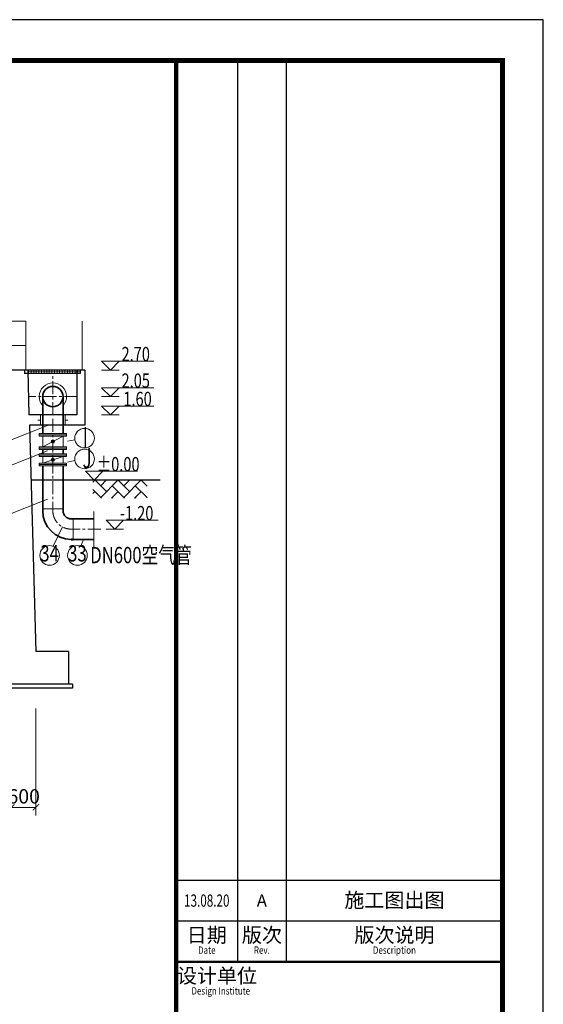
# Model space of a CAD drawing. Units: millimetres. Extents: x 581686 to 939849, y -921753 to 15912.
# Drawn here: x 784263 to 797099, y -738662 to -714519 of the extents above; entities that cross this region are included whole.
import ezdxf
from ezdxf.enums import TextEntityAlignment as Align

# ---------------------------------------------------------------- set-up
doc = ezdxf.new("R2010")
doc.units = ezdxf.units.MM
doc.linetypes.add('CENTER', pattern=[50.8, 31.75, -6.35, 6.35, -6.35])
for name, color, linetype, lineweight in [('中心线', 1, 'CENTER', 15), ('土建', 4, 'Continuous', 25), ('文字', 31, 'Continuous', 18), ('标注', 3, 'Continuous', 15), ('栏杆', 5, 'Continuous', 15), ('污水管', 4, 'Continuous', 50), ('盖板(剖)', 3, 'Continuous', 15), ('空气管', 211, 'Continuous', 35), ('细线', 5, 'Continuous', 15), ('编号', 140, 'Continuous', 15), ('编号1', 101, 'Continuous', 15)]:
    doc.layers.add(name, color=color, linetype=linetype, lineweight=lineweight)
doc.layers.add('图框', color=7, linetype='Continuous')
doc.styles.add('TKZ1_tjhts.shx', font='tjromant.shx', dxfattribs={"bigfont": 'tjhts.shx'})
doc.styles.add('TKZ2_tjkts.shx', font='tjromant.shx', dxfattribs={"bigfont": 'tjkts.shx'})
doc.styles.add('标注', font='tjromans.shx', dxfattribs={"width": 0.75, "bigfont": 'tjhztxt.shx'})
doc.styles.add('标注文字', font='pdatxt.shx', dxfattribs={"width": 0.6, "bigfont": 'tjhztxt.shx'})
doc.linetypes.add('FENCELINE1', pattern='A,6.35,-2.54,[133,ltypeshp.shx,S=2.54,R=0,X=-2.54,Y=0],-2.54,25.4', length=36.83)
doc.dimstyles.new('标注', dxfattribs={"dimtxt": 350, "dimasz": 150, "dimexe": 200, "dimexo": 500, "dimgap": 50, "dimtad": 1, "dimdec": 0, "dimdsep": 46, "dimtxsty": '标注文字', "dimblk": 'ARCHTICK', "dimcen": 0, "dimclrd": 256, "dimclre": 256, "dimclrt": 256, "dimadec": 0, "dimazin": 0, "dimtfac": 1, "dimtdec": 0, "dimtix": 1, "dimtmove": 1, "dimatfit": 3, "dimldrblk": 'ARCHTICK', "dimfxl": 1, "dimlwd": -1, "dimlwe": -1, "dimarcsym": 0})

# ---------------------------------------------------------------- blocks, each defined once
blk = doc.blocks.new('标高')
at = {"layer": '标注'}
for p, q in [((-354.4, 72.6), (71, 72.6)), ((-71.3, 72.6), (-0.2, 0)), ((-71, 0), (71, 0)), ((71, 72.6), (-0.2, 0))]:
    blk.add_line(p, q, dxfattribs=at)
at = {"layer": '标注', "style": '标注', "width": 0.75, "flags": 4}
blk.add_attdef('标高', (-343.2, 114.4), '', height=100, dxfattribs=at)
blk = doc.blocks.new('_ARCHTICK')
at = {"color": 0, "linetype": 'ByBlock', "const_width": 0.15}
blk.add_lwpolyline([(-0.5, -0.5), (0.5, 0.5)], dxfattribs=at)
blk = doc.blocks.new('*D672')
at = {"layer": 'Defpoints', "color": 0}
for p in [(784061, -730911), (784661, -730911), (784661, -733833)]:
    blk.add_point(p, dxfattribs=at)
at = {"layer": '标注'}
for p, q in [((784061, -731411), (784061, -734033)), ((784661, -731411), (784661, -734033)), ((784061, -733833), (784661, -733833))]:
    blk.add_line(p, q, dxfattribs=at)
at = {"layer": '标注', "xscale": 150, "yscale": 150, "zscale": 150, "rotation": 180}
blk.add_blockref('_ARCHTICK', (784061, -733833), dxfattribs=at)
at = {"layer": '标注', "xscale": 150, "yscale": 150, "zscale": 150}
blk.add_blockref('_ARCHTICK', (784661, -733833), dxfattribs=at)
at = {"layer": '标注', "insert": (784361, -733608), "char_height": 350, "attachment_point": 5, "style": '标注文字'}
blk.add_mtext('600', dxfattribs=at)
blk = doc.blocks.new('TJAD_TK_A1')
for p, q in [((1266.38, 940.45), (1266.38, 719.45)), ((1278.38, 940.45), (1278.38, 719.45)), ((1251.38, 739.45), (1331.38, 739.45)), ((1251.38, 729.45), (1331.38, 729.45))]:
    blk.add_line(p, q)
at = {"const_width": 1}
blk.add_lwpolyline([(1251.38, 940.45), (1251.38, 366.45)], dxfattribs=at)
at = {"layer": '图框'}
for p, q in [((1341.38, 950.45), (500.38, 950.45)), ((1341.38, 356.45), (1341.38, 950.45))]:
    blk.add_line(p, q, dxfattribs=at)
at = {"layer": '图框', "const_width": 1.2}
blk.add_lwpolyline([(1331.38, 940.45), (525.38, 940.45), (525.38, 366.45), (1331.38, 366.45)], close=True, dxfattribs=at)
at = {"layer": '图框', "const_width": 0.6}
blk.add_lwpolyline([(1251.38, 719.45), (1331.38, 719.45)], dxfattribs=at)
at = {"style": 'TKZ2_tjkts.shx'}
for s, p in [('日期', (1258.88, 726)), ('版次', (1272.38, 726)), ('版次说明', (1304.88, 726)), ('设计单位', (1261.38, 716))]:
    blk.add_text(s, height=3.6, dxfattribs=at).set_placement(p, align=Align.MIDDLE_CENTER)
at = {"style": 'TKZ2_tjkts.shx', "width": 0.8}
for s, p in [('Date', (1258.88, 722.3)), ('Rev.', (1272.38, 722.3)), ('Description', (1304.88, 722.3)), ('Design Institute', (1262.31, 712.3))]:
    blk.add_text(s, height=1.8, dxfattribs=at).set_placement(p, align=Align.MIDDLE_CENTER)
blk = doc.blocks.new('fld500')
at = {"layer": '细线'}
for p, q in [((-85, 0), (-85, -32)), ((585, 0), (-85, 0)), ((585, 0), (585, -32)), ((585, -32), (-85, -32))]:
    blk.add_line(p, q, dxfattribs=at)

msp = doc.modelspace()

# ---------------------------------------------------------------- hatches: boundary and pattern name
at = {"layer": '盖板(剖)'}
h = msp.add_hatch(dxfattribs=at)
h.set_pattern_fill('NET', color=256, scale=20, style=0)
h.set_pattern_definition([(180, (785495.48, -677498.57), (0, 63.5), []), (90, (785495.48, -677498.57), (63.5, 4e-15), [])])
h.paths.add_polyline_path([(784456.2, -723191), (784456.2, -723111), (785761.2, -723111), (785761.2, -723191)])
at = {"layer": '细线'}
h = msp.add_hatch(color=256, dxfattribs=at)
edge = h.paths.add_edge_path()
edge.add_arc((785075.9, -724861), 37.8, 0, 360)
h = msp.add_hatch(color=256, dxfattribs=at)
edge = h.paths.add_edge_path()
edge.add_arc((785075.9, -725311), 37.8, 0, 360)
h = msp.add_hatch(dxfattribs=at)
h.set_pattern_fill('AR-HBONE', color=256, scale=50, style=0)
h.set_pattern_definition([(135, (792612.24, -599659.09), (-2e-14, 282.8427), [600, -200]), (45, (792470.82, -599517.66), (-2e-14, 282.8427), [600, -200])])
h.paths.add_polyline_path([(786058.1, -725811), (787387.9, -725811), (787387.9, -726249.5), (786058.1, -726249.5)])

# ---------------------------------------------------------------- linework, layer by layer
at = {"layer": '中心线', "ltscale": 10}
for p, q in [((785075.9, -724211), (785075.9, -723191)), ((785675.9, -723761), (784475.9, -723761)), ((785075.9, -724310), (785075.9, -726511)), ((786249.8, -727011), (785575.9, -727011))]:
    msp.add_line(p, q, dxfattribs=at)
at = {"layer": '中心线'}
for p, q in [((785075.9, -726561), (785075.9, -726511)), ((785525.9, -727011), (785575.9, -727011))]:
    msp.add_line(p, q, dxfattribs=at)
at = {"layer": '中心线', "ltscale": 10}
msp.add_arc((785525.9, -726561), 450, 180, 270, dxfattribs=at)
at = {"layer": '土建'}
for p, q in [((785861.2, -723111), (751661.2, -723111)), ((784463.5, -723191), (784381.2, -723191)), ((784461.4, -723111), (784490.6, -724211)), ((785661.2, -724211), (784490.6, -724211)), ((785861.2, -724461), (784506, -724461)), ((784506, -724461), (784661.2, -730011)), ((787704.3, -725811), (784543.7, -725811)), ((785461.2, -730011), (784661.2, -730011)), ((785461.2, -730011), (785461.2, -730811)), ((785561.2, -730811), (751661.2, -730811)), ((785561.2, -730811), (785561.2, -730911)), ((785561.2, -730911), (751661.2, -730911))]:
    msp.add_line(p, q, dxfattribs=at)
at = {"layer": '土建', "ltscale": 50}
for p, q in [((784381.2, -723111), (784381.2, -723191)), ((785661.2, -723111), (785661.2, -724211)), ((785741.2, -723111), (785741.2, -723191)), ((785861.2, -723111), (785861.2, -724461))]:
    msp.add_line(p, q, dxfattribs=at)
at = {"layer": '标注'}
for p, q in [((785661.2, -723191), (785741.2, -723191)), ((785741.2, -723191), (785741.2, -723111))]:
    msp.add_line(p, q, dxfattribs=at)
at = {"layer": '栏杆', "linetype": 'FENCELINE1', "ltscale": 10}
for p, q in [((784411.2, -721911), (763361.2, -721911)), ((784411.2, -722511), (763361.2, -722511))]:
    msp.add_line(p, q, dxfattribs=at)
at = {"layer": '栏杆', "linetype": 'FENCELINE1', "ltscale": 400}
for p, q in [((784411.2, -721911), (784411.2, -723111)), ((785790.3, -721911), (785790.3, -723111))]:
    msp.add_line(p, q, dxfattribs=at)
at = {"layer": '污水管'}
msp.add_line((785525.9, -727261), (785575.9, -727261), dxfattribs=at)
at = {"layer": '盖板(剖)'}
for p, q in [((785741.2, -723111), (784381.2, -723111)), ((785661.2, -723191), (784381.2, -723191))]:
    msp.add_line(p, q, dxfattribs=at)
at = {"layer": '空气管'}
for p, q in [((784825.9, -723761), (784825.9, -724664.5)), ((785325.9, -723761), (785325.9, -724664.5)), ((784825.9, -725057.5), (784825.9, -725164.5)), ((785325.9, -725057.5), (785325.9, -725164.5)), ((784825.9, -725457.5), (784825.9, -726511)), ((785325.9, -725457.5), (785325.9, -726511)), ((784825.9, -726511), (784825.9, -726561)), ((785325.9, -726511), (785325.9, -726561)), ((785525.9, -726761), (785575.9, -726761)), ((786077.8, -726761), (785575.9, -726761)), ((786077.8, -727261), (785575.9, -727261))]:
    msp.add_line(p, q, dxfattribs=at)
msp.add_circle((785075.9, -723761), 250, dxfattribs=at)
for radius in [700, 200]:
    msp.add_arc((785525.9, -726561), radius, 180, 270, dxfattribs=at)
at = {"layer": '细线'}
for p, q in [((784775.9, -724211), (784775.9, -724461)), ((785375.9, -724211), (785375.9, -724461)), ((784775.9, -724336), (784706.4, -724336)), ((785375.9, -724336), (785445.3, -724336)), ((784740.9, -724664.5), (784740.9, -724696.5)), ((785410.9, -724664.5), (784740.9, -724664.5)), ((785410.9, -724696.5), (784740.9, -724696.5)), ((785325.9, -724728.5), (784825.9, -724993.5)), ((784825.9, -724993.5), (784825.9, -724728.5)), ((785325.9, -724728.5), (785325.9, -724993.5)), ((785410.9, -724664.5), (785410.9, -724696.5)), ((784740.9, -725057.5), (784740.9, -725025.5)), ((785410.9, -725025.5), (784740.9, -725025.5)), ((785410.9, -725057.5), (784740.9, -725057.5)), ((784740.9, -725196.5), (784740.9, -725164.5)), ((785410.9, -725164.5), (784740.9, -725164.5)), ((785410.9, -725196.5), (784740.9, -725196.5)), ((785325.9, -725228.5), (784825.9, -725393.5)), ((784825.9, -725228.5), (784825.9, -725393.5)), ((785325.9, -725228.5), (785325.9, -725393.5)), ((785410.9, -725057.5), (785410.9, -725025.5)), ((785410.9, -725196.5), (785410.9, -725164.5)), ((784740.9, -725457.5), (784740.9, -725425.5)), ((785410.9, -725425.5), (784740.9, -725425.5)), ((785410.9, -725457.5), (784740.9, -725457.5)), ((785410.9, -725457.5), (785410.9, -725425.5)), ((784825.9, -726511), (785325.9, -726511)), ((786077.8, -726580.7), (786077.8, -727441.2)), ((785575.9, -727261), (785575.9, -726761))]:
    msp.add_line(p, q, dxfattribs=at)
for centre in [(785075.9, -724861), (785075.9, -725311)]:
    msp.add_circle(centre, 37.8, dxfattribs=at)
msp.add_arc((785075.9, -723761), 335, 318.26818, 221.73182, dxfattribs=at)
at = {"layer": '编号'}
for p, q in [((783915.8, -724881), (784947.2, -724469.5)), ((783915.8, -725503.4), (784947.2, -725092)), ((783915.8, -726688.1), (784947.2, -726276.6)), ((785080.4, -727431.2), (785310.6, -726956.2)), ((785762.6, -727431.2), (785826.8, -727261))]:
    msp.add_line(p, q, dxfattribs=at)
for centre in [(784995.6, -727655.7), (785677.8, -727655.7)]:
    msp.add_circle(centre, 240, dxfattribs=at)
at = {"layer": '编号1'}
for p, q in [((785616.8, -724822), (785430.7, -724855.4)), ((785616.8, -725331.7), (785430.7, -725365.1))]:
    msp.add_line(p, q, dxfattribs=at)
for centre in [(785853, -724779.6), (785853, -725289.3)]:
    msp.add_circle(centre, 240, dxfattribs=at)

# ---------------------------------------------------------------- block references
at = {"layer": '图框', "xscale": 100, "yscale": 100, "zscale": 100}
msp.add_blockref('TJAD_TK_A1', (662961.3, -809563.8), dxfattribs=at)
at = {"layer": '标注'}
ref = msp.add_blockref('标高', (786485.1, -723111), dxfattribs=dict(at, xscale=-3, yscale=3, zscale=3))
ref.add_attrib('标高', '2.70', (786759.3, -722893.3), dxfattribs={"height": 350, "rotation": 360, "style": '标注文字', "width": 0.75})
ref = msp.add_blockref('标高', (786485.1, -723761), dxfattribs=dict(at, xscale=-3, yscale=3, zscale=3))
ref.add_attrib('标高', '2.05', (786759.3, -723543.3), dxfattribs={"height": 350, "rotation": 360, "style": '标注文字', "width": 0.75})
ref = msp.add_blockref('标高', (786485.1, -724211), dxfattribs=dict(at, xscale=-3, yscale=3, zscale=3))
ref.add_attrib('标高', '1.60', (786804.3, -723993.3), dxfattribs={"height": 350, "rotation": 360, "style": '标注文字', "width": 0.75})
ref = msp.add_blockref('标高', (786090.8, -725811), dxfattribs=dict(at, xscale=-3, yscale=3, zscale=3))
ref.add_attrib('标高', '%%p0.00', (786147.4, -725593.3), dxfattribs={"height": 350, "rotation": 360, "style": '标注文字', "width": 0.75})
ref = msp.add_blockref('标高', (786596.1, -727011), dxfattribs=dict(at, xscale=-3, yscale=3, zscale=3))
ref.add_attrib('标高', '-1.20', (786720.2, -726793.3), dxfattribs={"height": 350, "rotation": 360, "style": '标注文字', "width": 0.75})
at = {"layer": '细线', "xscale": -1}
for p in [(785325.9, -724696.5), (785325.9, -724993.5), (785325.9, -725196.5), (785325.9, -725393.5)]:
    msp.add_blockref('fld500', p, dxfattribs=at)

# ---------------------------------------------------------------- texts
at = {"layer": '图框', "style": 'TKZ1_tjhts.shx'}
for s, height, p in [('施工图出图', 360, (793449.2, -736108.4)), ('A', 300, (790199.2, -736118.9))]:
    msp.add_text(s, height=height, dxfattribs=at).set_placement(p, align=Align.MIDDLE_CENTER)
at = {"layer": '图框', "style": 'TKZ1_tjhts.shx', "width": 0.7}
msp.add_text('13.08.20', height=300, dxfattribs=at).set_placement((788849.2, -736118.9), align=Align.MIDDLE_CENTER)
at = {"layer": '文字', "style": '标注文字', "width": 0.75}
msp.add_text('DN600空气管', height=400, rotation=360, dxfattribs=at).set_placement((785991.6, -727846.4))
at = {"layer": '编号', "style": '标注文字', "width": 0.75}
for s, p in [('34', (784995.6, -727655.7)), ('33', (785677.8, -727655.7))]:
    msp.add_text(s, height=400, dxfattribs=at).set_placement(p, align=Align.MIDDLE)
at = {"layer": '编号1', "style": '标注文字', "width": 0.6}
for s, p in [('I', (785812.4, -725008.2)), ('J', (785805.8, -725517.9))]:
    msp.add_text(s, height=500, dxfattribs=at).set_placement(p)

# ---------------------------------------------------------------- dimensions: what is measured, and where the dimension line sits
at = {"layer": '标注'}
dim = msp.add_linear_dim(base=(784661.2, -733833.3), p1=(784061.2, -730911), p2=(784661.2, -730911), angle=180, dimstyle='标注', dxfattribs=at)
dim.commit()
dim.dimension.update_dxf_attribs({"geometry": '*D672', "text_midpoint": (784361.2, -733608.3)})

doc.saveas('drawing.dxf')
